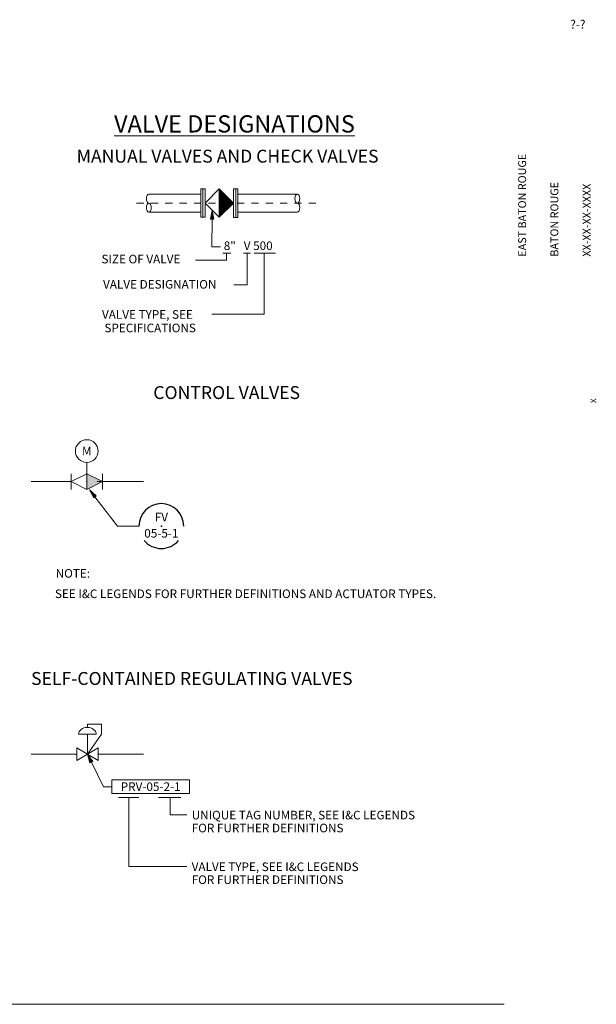
# Paper-space layout 'Layout1' of a CAD drawing. Units: inches. Extents: x 0 to 33.4, y 0.5 to 23.5.
# Drawn here: x 25.3 to 33.4, y 9.6 to 23.3 of the extents above; entities that cross this region are included whole.
import ezdxf
from ezdxf.enums import TextEntityAlignment as Align

# ---------------------------------------------------------------- set-up
doc = ezdxf.new("R2010")
doc.units = ezdxf.units.IN
doc.header["$MEASUREMENT"] = 0
doc.linetypes.add('CENTER', pattern=[0.34500000000000003, 0, -0.18, -0.01, -0.01, -0.01, -0.125, -0.01])
for name, color, linetype, lineweight in [('D-CNTR', 2, 'CENTER', 0), ('D-DETL-MEDM', 4, 'Continuous', 0), ('D-MARK', 2, 'Continuous', 0), ('D-SYMB-SCND', 2, 'Continuous', 0), ('D-TEXT', 3, 'Continuous', 0), ('D-TEXT-SUBT', 4, 'Continuous', 0), ('D-TEXT-TITL', 5, 'Continuous', 0), ('DI-CONT', 3, 'Continuous', 30), ('G-SYMB-CUTL', 4, 'Continuous', 0), ('G-TTLB-TEXT', 3, 'Continuous', 0), ('G-TTLB-TEXT-TITL', 4, 'Continuous', 0), ('SYMBOL', 2, 'Continuous', 0)]:
    doc.layers.add(name, color=color, linetype=linetype, lineweight=lineweight)
doc.styles.add('GENERAL', font='ARIAL.TTF', dxfattribs={"height": 0.12})
doc.styles.add('MAIN', font='ARIAL.TTF', dxfattribs={"height": 0.24})
doc.styles.add('Style-Arial', font='ARIAL.TTF')
doc.styles.add('SUB', font='ARIAL.TTF', dxfattribs={"height": 0.18})

# ---------------------------------------------------------------- blocks, each defined once
blk = doc.blocks.new('ARROW')
at = {"color": 0, "linetype": 'ByBlock', "lineweight": -2, "flags": 128}
blk.add_lwpolyline([(-0.05905664526959309, 0.01040206566799434), (-0.05905113322486777, -0.01038838321781982), (0, -1.665334536937735e-16), (-0.05905664526959309, 0.01040206566799434), (-0.05621516689957939, -4.753339278018576e-06), (-0.05716532636903193, -0.007564506421359307), (-0.01275452853300152, 0.0004796227468432667), (-0.05717108589598863, 0.008510585271091553), (-0.05432664701432576, -7.713850927182353e-06), (-0.05432689449655714, -0.004723071044290483), (-0.02362606548422841, 0.0004680874341762009), (-0.05337944805652239, 0.005663519345900647), (-0.05291483235721128, -0.003308295875526668), (-0.03448640059090934, 6.432246514254114e-06), (-0.05148821514185098, 0.002833721526141808), (-0.05008503453745194, -0.00141706296085542), (-0.04393142257141868, -4.957828564355893e-06), (-0.05905388924723076, 6.841225087095282e-06)], dxfattribs=at)
blk = doc.blocks.new('*U69')
at = {"layer": 'D-TEXT'}
blk.add_circle((-9.150467519702943e-06, -5.330964341965228e-06, -1.968261510808402e-05), 0.158024752759558, dxfattribs=at)
at = {"layer": 'D-TEXT', "style": 'GENERAL'}
blk.add_text('M', height=0.12, dxfattribs=at).set_placement((-9.145309949332159e-06, -5.330964341965228e-06, -1.968261510808402e-05), align=Align.MIDDLE_CENTER)
blk = doc.blocks.new('7P1E33')
at = {"layer": 'D-SYMB-SCND', "ltscale": 0.08333333333333333}
for p, q in [((-0.004921259174085479, 0.01109898833863099), (0.004921259938998501, 0.01109898833863099)), ((0, 0), (0, 0.01109898833863099))]:
    blk.add_line(p, q, dxfattribs=at)
blk.add_lwpolyline([(0, 0), (-0.005905512538728619, 0.003437950927397404), (-0.005905512538728619, -0.003493401767313165), (0.005905511773815597, 0.003437950927397404), (0.005905511773815597, -0.003493401767313165), (0, 0), (0.007874015443449789, 0.01113610865939618), (0.007874015443449789, 0.01670416303690136), (0, 0.01670416303690136), (0, 0.01481102452655825)], dxfattribs=at)
blk.add_ellipse((-7.873249765477652e-06, 0.01110228167165972), major_axis=(0.004925000002371278, 0), ratio=0.7542857606002046, start_param=0, end_param=3.141592653589793, dxfattribs=at)
for p in [(-0.005905512538728619, 0), (0, 0), (0.005905511773815597, 0), (-4.183309333383178e-06, -1.843048372140998e-05)]:
    blk.add_point(p, dxfattribs=at)
blk = doc.blocks.new('ARROW_3')
at = {"layer": 'D-TEXT', "ltscale": 0.08333333333333333}
blk.add_lwpolyline([(-0.00492125994478354, 0.0008661415832373898), (-0.004921260053761478, -0.0008661419918833957), (-2.220446049250313e-16, 0), (-0.00492125994478354, 0.0008661415832373898), (-0.004685039384466516, -1.174926822500311e-11), (-0.004763779557465209, -0.0006299213008991167), (-0.001062991967600957, 3.937029483824794e-05), (-0.004763779596678619, 0.0007086613397790931), (-0.004527558962150069, 1.069531130326595e-10), (-0.004527559091672129, -0.0003937008420094035), (-0.001968503763764784, 3.937031913303635e-05), (-0.004448818844694169, 0.0004724410194223427), (-0.004409448635783408, -0.0002755903065987386), (-0.002874015792139084, -6.033840094232801e-11), (-0.004291338496356878, 0.0002362205658430483), (-0.004173228188427136, -0.0001181100433096383), (-0.003661417401730538, -8.54796233795696e-11), (-0.004921259776280329, 1.016429163058774e-10)], dxfattribs=at)
blk = doc.blocks.new('mn00title24x36')
at = {"layer": 'G-TTLB-TEXT', "style": 'GENERAL'}
blk.add_attdef('SHEETNO.', text='', height=0.12, dxfattribs=at).set_placement((33.12726605871629, 23.25553604232927), align=Align.MIDDLE_CENTER)
for tag, height, p in [('PROJECT', 0.11, (33.24977667187638, 20.01922256298152)), ('PARISH', 0.11, (32.35073421923612, 20.01922256298153)), ('CITY', 0.11, (32.80000517216705, 20.01922256298151)), ('CHECKED1', 0.08, (32.44613538050037, 17.98074824363772)), ('CHECKED2', 0.08, (32.89535413050037, 17.98074824363772)), ('DETAILED', 0.08, (32.70466663050038, 17.98074824363773)), ('SHEETNO', 0.08, (33.34457288050037, 17.98074824363773)), ('DATE', 0.08, (33.15389579716703, 17.98074824363773))]:
    blk.add_attdef(tag, text='', height=height, rotation=90, dxfattribs=at).set_placement(p, align=Align.MIDDLE_LEFT)
for tag, height, p in [('REV.INIT.5', 0.08, (32.26025075412825, 16.80523958699358)), ('REV.INIT.4', 0.08, (32.4877165942832, 16.80523958699359)), ('REV.INIT.3', 0.08, (32.71518243443865, 16.80523958699358)), ('REV.INIT.2', 0.08, (32.94264827459401, 16.80523958699359)), ('REV.INIT.1', 0.08, (33.17011411474923, 16.80523958699359)), ('REVDESC5', 0.08, (32.26025075412829, 14.08885937866025)), ('REVDESC4', 0.08, (32.48771659428321, 14.08885937866025)), ('REVDESC3', 0.08, (32.71518243443867, 14.08885937866025)), ('REVDESC2', 0.08, (32.94264827459403, 14.08885937866025)), ('REVDESC1', 0.08, (33.17011411474925, 14.08885937866026)), ('REVDATE5', 0.08, (32.26025075412831, 11.27342708699358)), ('REVDATE4', 0.08, (32.48771659428324, 11.27342708699358)), ('REVDATE3', 0.08, (32.7151824344387, 11.27342708699359)), ('REVDATE2', 0.08, (32.94264827459406, 11.27342708699359)), ('REVDATE1', 0.08, (33.17011411474928, 11.27342708699359)), ('REV.#5', 0.08, (32.26025075412829, 10.58003125366025)), ('REV.#4', 0.08, (32.48771659428322, 10.58003125366025)), ('REV.#3', 0.08, (32.71518243443867, 10.58003125366025)), ('REV.#2', 0.08, (32.94264827459403, 10.58003125366025)), ('REV.#1', 0.08, (33.17011411474926, 10.58003125366026)), ('BASIN_NAME', 0.15, (32.33815112598703, 5.766149597407409)), ('PROJ_TYPE', 0.15, (32.58675723709813, 5.766135416666669)), ('TITLE_1', 0.15, (33.01223692506932, 5.766046003769572)), ('TITLE_2', 0.15, (33.26084303618042, 5.766107055185187))]:
    blk.add_attdef(tag, text='', height=height, rotation=90, dxfattribs=at).set_placement(p, align=Align.MIDDLE_CENTER)
blk.add_attdef('CONSULTANT_ADD', text='', height=0.05, dxfattribs=at).set_placement((32.80046815666712, 0.6684847067745352), align=Align.MIDDLE)
at = {"layer": 'G-TTLB-TEXT-TITL', "style": 'MAIN'}
blk.add_attdef('SUBMITTAL', text='', height=0.28, rotation=90, dxfattribs=at).set_placement((32.80046815666742, 14.08885937866026), align=Align.MIDDLE_CENTER)
at = {"layer": 'G-TTLB-TEXT-TITL', "style": 'SUB'}
blk.add_attdef('NAME/LOGO', text='', height=0.18, dxfattribs=at).set_placement((32.80046815666714, 0.9489250078161646), align=Align.MIDDLE)
blk = doc.blocks.new('7Q4D57')
for start, end in [(0, 180), (219.6994916666667, 319.7606472222222)]:
    blk.add_arc((-1.704201684338269e-05, 1.965535845416255e-06), 0.01230314969173995, start, end)
blk.add_point((0, 0))
at = {"style": 'GENERAL'}
blk.add_attdef('label3', (0.004330708661417271, 0.01354330708661416), '', height=0.004724409448818898, dxfattribs=at)
for tag, p in [('label1', (0, 0.004913385826771643)), ('label2', (0, -0.003937007874015755))]:
    blk.add_attdef(tag, text='', height=0.004724409448818898, dxfattribs=at).set_placement(p, align=Align.MIDDLE_CENTER)

psp = doc.layouts.get("Layout1")

# ---------------------------------------------------------------- hatches: boundary and pattern name
at = {"layer": 'D-SYMB-SCND', "ltscale": 0.08333333333333333}
psp.add_hatch(color=256, dxfattribs=at).paths.add_polyline_path([(26.28007412380128, 16.99508583429024), (26.28007412380128, 16.77611750144391), (26.49904244703578, 16.88560166786708)])

# ---------------------------------------------------------------- linework, layer by layer
at = {"layer": 'D-CNTR', "ltscale": 0.08333333333333333}
psp.add_line((26.97534234581077, 20.76580291746471), (29.53270455053518, 20.76580291746471), dxfattribs=at)
at = {"layer": 'D-DETL-MEDM', "ltscale": 0.08333333333333333}
for p, q in [((27.14632659777927, 20.89080291746471), (27.86833447179502, 20.89080291746471)), ((29.21632659777927, 20.89080291746471), (28.38833447179502, 20.89080291746471)), ((27.14632659777927, 20.64080291746471), (27.86833447179502, 20.64080291746471)), ((29.21632659777927, 20.64080291746471), (28.38833447179502, 20.64080291746471)), ((25.5035124119718, 16.88560166786708, 2.424261994718567e-09), (26.06110578134312, 16.88560166786708, 2.424261994718567e-09)), ((26.42605301236551, 16.88560166786708, 2.424261994718567e-09), (27.07129119365242, 16.88560166786708, 2.424261994718567e-09)), ((25.5035124119718, 13.0883811302959, -0.0414233739592297), (26.14037901122747, 13.0883811302959, -0.0414233739592297)), ((26.43581821444474, 13.0883811302959, -0.0414233739592297), (27.07129119365242, 13.0883811302959, -0.0414233739592297))]:
    psp.add_line(p, q, dxfattribs=at)
for centre, major_axis, ratio in [((27.14632659777927, 20.82831866549621), (0, 0.062500000000001), 0.5440174088483667), ((29.21632659774946, 20.82831866594326), (0, -0.06250000000000126), 0.5440174088483668), ((27.14632659777927, 20.70231866549621), (0, 0.062500000000001), 0.5440174088483667), ((29.21632659774946, 20.70231866525781), (0, -0.06250000000000126), 0.5440174088483668)]:
    psp.add_ellipse(centre, major_axis=major_axis, ratio=ratio, start_param=0, end_param=3.141592653589793, dxfattribs=at)
at = {"layer": 'D-DETL-MEDM', "ltscale": 0.08333333333333333, "extrusion": (0, 0, -1)}
for centre, major_axis, ratio in [((29.21632659774946, 20.82831866594326), (0, -0.06250000032782717), 0.5440174088559047), ((27.14632659777927, 20.70231866549621), (0, 0.06250000032782682), 0.5440174088559048)]:
    psp.add_ellipse(centre, major_axis=major_axis, ratio=ratio, start_param=0, end_param=3.141592653589793, dxfattribs=at)
at = {"layer": 'D-MARK'}
for p, q in [((28.17534234581077, 20.06781079148046), (28.29034234581077, 20.06781079148046)), ((28.22931872376352, 20.06781079148046), (28.22931872376352, 19.97182653951196)), ((28.46731084974778, 20.06580291746472), (28.56431872376352, 20.06580291746472)), ((28.51731084974778, 20.06580291746472), (28.51731084974778, 19.62781079148046)), ((28.61431872376352, 20.06580291746472), (28.91034234581077, 20.06580291746472)), ((28.75333447179502, 20.06580291746472), (28.75333447179502, 19.21682653951196)), ((28.22931872376352, 19.97182653951196), (27.79632659777927, 19.97182653951196)), ((28.51731084974778, 19.62781079148046), (28.32931872376352, 19.62781079148046)), ((28.75333447179502, 19.21682653951196), (28.02333447179502, 19.21682653951196))]:
    psp.add_line(p, q, dxfattribs=at)
psp.add_lwpolyline([(28.14412187336982, 20.15690527966944), (28.02412187336982, 20.15690527966944), (28.0284132119525, 20.54233835053558)], dxfattribs=at)
at = {"layer": 'D-MARK', "ltscale": 0.08333333333333333, "elevation": 2.424261994718567e-09}
for points in [[(27.00745447567136, 16.265982400486), (26.88745447567136, 16.265982400486), (26.71091775461452, 16.265982400486), (26.39494953518785, 16.67222724854209)], [(26.63126087792284, 12.6352804566504), (26.51126087792284, 12.6352804566504), (26.34395472942382, 12.97551281797083)], [(27.67308804942875, 11.52326776530278), (26.86669980239688, 11.52326776530278), (26.86669980239688, 12.48592325116185)], [(27.67308804942875, 12.2425696654906), (27.4422414773938, 12.2425696654906), (27.4422414773938, 12.48592325116185)]]:
    psp.add_lwpolyline(points, dxfattribs=at)
at = {"layer": 'D-SYMB-SCND'}
for p, q in [((27.86833447179502, 20.96481866549622), (27.86833447179502, 20.56981866549621)), ((27.93132659777927, 20.96481866549622), (27.86833447179502, 20.96481866549622)), ((27.89931872376352, 20.96481866549622), (27.89931872376352, 20.56981866549621)), ((27.93132659777927, 20.96481866549622), (27.93132659777927, 20.56981866549621)), ((28.12833447179502, 20.96383441352771), (27.93132659777927, 20.76580291746471)), ((28.32632659777927, 20.76580291746471), (28.12833447179502, 20.96383441352771)), ((28.12833447179502, 20.96383441352771), (28.12833447179502, 20.5688344135277)), ((28.13333447179502, 20.95682653951196), (28.13333447179502, 20.57383441352771)), ((28.13731084974777, 20.95481866549621), (28.13731084974777, 20.57781079148046)), ((28.14231084974778, 20.94981866549622), (28.14231084974778, 20.58281079148046)), ((28.14731084974778, 20.94580291746471), (28.14731084974778, 20.58781079148046)), ((28.15231084974777, 20.93981866549621), (28.15231084974777, 20.59182653951196)), ((28.15731084974778, 20.93481866549621), (28.15731084974778, 20.59682653951196)), ((28.16231084974778, 20.92981866549621), (28.16231084974778, 20.60182653951196)), ((28.16731084974777, 20.92481866549621), (28.16731084974777, 20.60682653951196)), ((28.17231084974777, 20.91981866549621), (28.17231084974777, 20.61182653951196)), ((28.17731084974778, 20.91383441352771), (28.17731084974778, 20.61682653951196)), ((28.18231084974778, 20.90981866549621), (28.18231084974778, 20.62182653951196)), ((28.18731084974777, 20.90481866549621), (28.18731084974777, 20.62580291746472)), ((28.19231084974778, 20.90080291746472), (28.19231084974778, 20.63080291746471)), ((28.19731084974778, 20.89481866549621), (28.19731084974778, 20.63580291746472)), ((28.20231084974778, 20.89080291746471), (28.20231084974778, 20.64182653951196)), ((28.20632659777927, 20.88580291746472), (28.20632659777927, 20.64682653951196)), ((28.21132659777927, 20.88080291746471), (28.21132659777927, 20.65080291746472)), ((28.21632659777927, 20.87580291746472), (28.21632659777927, 20.65580291746471)), ((28.22132659777927, 20.87080291746472), (28.22132659777927, 20.66080291746471)), ((28.22632659777927, 20.86481866549621), (28.22632659777927, 20.66580291746472)), ((28.23132659777927, 20.86080291746472), (28.23132659777927, 20.67080291746471)), ((28.23632659777927, 20.85580291746472), (28.23632659777927, 20.67580291746471)), ((28.24132659777927, 20.84981866549621), (28.24132659777927, 20.68080291746472)), ((28.32632659777927, 20.56682653951196), (28.32632659777927, 20.96182653951196)), ((28.32632659777927, 20.96182653951196), (28.38833447179502, 20.96182653951196)), ((28.35731084974778, 20.56682653951196), (28.35731084974778, 20.96182653951196)), ((28.38833447179502, 20.56682653951196), (28.38833447179502, 20.96182653951196)), ((27.93132659777927, 20.76580291746471), (28.12833447179502, 20.5688344135277)), ((28.12833447179502, 20.5688344135277), (28.32632659777927, 20.76580291746471)), ((28.24632659777927, 20.84580291746472), (28.24632659777927, 20.68580291746471)), ((28.25132659777927, 20.84080291746472), (28.25132659777927, 20.69080291746472)), ((28.25632659777927, 20.83580291746471), (28.25632659777927, 20.69580291746471)), ((28.26132659777927, 20.83080291746472), (28.26132659777927, 20.70080291746471)), ((28.26632659777927, 20.82580291746471), (28.26632659777927, 20.70481866549621)), ((28.27132659777927, 20.82080291746471), (28.27132659777927, 20.70981866549621)), ((28.27632659777927, 20.81682653951196), (28.27632659777927, 20.71580291746472)), ((28.28132659777927, 20.81182653951196), (28.28132659777927, 20.72080291746472)), ((28.28534234581077, 20.80580291746472), (28.28534234581077, 20.72481866549621)), ((28.29034234581077, 20.80080291746471), (28.29034234581077, 20.73080291746472)), ((28.29534234581077, 20.79682653951196), (28.29534234581077, 20.73481866549621)), ((28.30034234581077, 20.79182653951197), (28.30034234581077, 20.73981866549621)), ((28.30534234581077, 20.78682653951196), (28.30534234581077, 20.74580291746472)), ((28.31034234581077, 20.78080291746471), (28.31034234581077, 20.75080291746472)), ((28.31534234581077, 20.77682653951197), (28.31534234581077, 20.75682653951196)), ((28.32034234581077, 20.77182653951196), (28.32034234581077, 20.75981866549621)), ((27.93132659777927, 20.56981866549621), (27.86833447179502, 20.56981866549621)), ((28.32632659777927, 20.56682653951196), (28.38833447179502, 20.56682653951196))]:
    psp.add_line(p, q, dxfattribs=at)
at = {"layer": 'D-SYMB-SCND', "ltscale": 0.08333333333333333}
for p, q in [((26.06110578134312, 16.77611750144391, 2.424261994718567e-09), (26.06110578134312, 16.99508583429024, 2.424261994718567e-09)), ((26.49904244703578, 16.99508583429024, 2.424261994718567e-09), (26.49904244703578, 16.77611750144391, 2.424261994718567e-09))]:
    psp.add_line(p, q, dxfattribs=at)
at = {"layer": 'D-SYMB-SCND', "ltscale": 0.08333333333333333, "elevation": 2.424261994718567e-09}
psp.add_lwpolyline([(26.06110578134312, 16.88560166786708), (26.28007412380128, 16.99508583429024), (26.49904244703578, 16.88560166786708), (26.28007412380128, 16.77611750144391), (26.06110578134312, 16.88560166786708)], dxfattribs=at)
at = {"layer": 'D-SYMB-SCND', "ltscale": 0.08333333333333333}
psp.add_point((26.28005722619425, 16.88558812599215, 2.424261994718567e-09), dxfattribs=at)
psp.add_3dface([(26.28007412380128, 16.99508583429024, 2.424261994718567e-09), (26.28007412380128, 16.77611750144391, 2.424261994718567e-09), (26.49904244703578, 16.88560166786708, 2.424261994718567e-09)], dxfattribs=at)
at = {"layer": 'D-TEXT'}
for p, q in [((26.28007412380128, 17.15311059786312, 2.424261994718567e-09), (26.28007412380128, 16.99508583429024, 2.424261994718567e-09)), ((26.72494322982368, 12.48592325116185, -0.02972440702429107), (27.00845637497008, 12.48592325116185, -0.02972440702429107)), ((27.28195141141816, 12.48592325116185, -0.02972440702429107), (27.5925135115658, 12.48592325116185, -0.02972440702429107))]:
    psp.add_line(p, q, dxfattribs=at)
psp.add_3dface([(26.63126087792284, 12.53928045689069, 2.424261994718567e-09), (27.71126087792284, 12.53928045689069, 2.424261994718567e-09), (27.71126087792284, 12.7312804564101, 2.424261994718567e-09), (26.63126087792284, 12.7312804564101, 2.424261994718567e-09)], dxfattribs=at)
at = {"layer": 'G-SYMB-CUTL'}
psp.add_line((10.2020428948534, 9.603499049908221), (32.10001039807614, 9.603499049908221), dxfattribs=at)

# ---------------------------------------------------------------- block references
at = {"layer": 'D-SYMB-SCND', "ltscale": 0.08333333333333333, "xscale": 25.13183935105315, "yscale": 25.13183935105315, "zscale": 25.13183935105315}
psp.add_blockref('7P1E33', (26.28879540363642, 13.0883811302959, 2.424261994718567e-09), dxfattribs=at)
at = {"layer": 'D-TEXT', "xscale": 2.116666627464634, "yscale": 2.116666627464634, "zscale": 2.116666627464634, "rotation": 89.3592351441552}
psp.add_blockref('ARROW', (28.02983053478714, 20.66733835053558), dxfattribs=at)
at = {"layer": 'D-TEXT'}
psp.add_blockref('*U69', (26.2800832742688, 17.31114068158701, 1.968503937007874e-05), dxfattribs=at)
at = {"layer": 'D-TEXT', "ltscale": 0.08333333333333333, "xscale": 25.4, "yscale": 25.4, "zscale": 25.4}
for p, rotation in [((26.31820696705916, 16.77089627183062, 2.424261994718567e-09), 127.8749804632235), ((26.28879540363642, 13.08768433949558, 2.424261994718567e-09), 116.1852336332541)]:
    psp.add_blockref('ARROW_3', p, dxfattribs=dict(at, rotation=rotation))
at = {"layer": 'DI-CONT'}
ref = psp.add_blockref('7Q4D57', (27.32038734506938, 16.26593247587552, 2.424261994718567e-09), dxfattribs=dict(at, xscale=25.4, yscale=25.4, zscale=25.4))
ref.add_attrib('label2', '05-5-1', dxfattribs={"layer": '0', "height": 0.12, "style": 'GENERAL'}).set_placement((27.32038734506938, 16.16593247587555, 2.424261994718567e-09), align=Align.MIDDLE_CENTER)
ref.add_attrib('label1', 'FV', dxfattribs={"layer": '0', "height": 0.12, "style": 'GENERAL'}).set_placement((27.32038734506938, 16.39073247587552, 2.424261994718567e-09), align=Align.MIDDLE_CENTER)
at = {"layer": 'SYMBOL'}
ref = psp.add_blockref('mn00title24x36', (0, 0), dxfattribs=at)
ref.add_attrib('SHEETNO.', '?-?', dxfattribs={"layer": 'G-TTLB-TEXT', "height": 0.12, "style": 'GENERAL'}).set_placement((33.12726605871629, 23.25553604232927), align=Align.MIDDLE_CENTER)
ref.add_attrib('PARISH', 'EAST BATON ROUGE', dxfattribs={"layer": 'G-TTLB-TEXT', "height": 0.11, "rotation": 90, "style": 'GENERAL'}).set_placement((32.35073421923612, 20.01922256298153), align=Align.MIDDLE_LEFT)
ref.add_attrib('CITY', 'BATON ROUGE', dxfattribs={"layer": 'G-TTLB-TEXT', "height": 0.11, "rotation": 90, "style": 'GENERAL'}).set_placement((32.80000517216705, 20.01922256298151), align=Align.MIDDLE_LEFT)
ref.add_attrib('PROJECT', 'XX-XX-XX-XXXX', dxfattribs={"layer": 'G-TTLB-TEXT', "height": 0.11, "rotation": 90, "style": 'GENERAL'}).set_placement((33.24977667187638, 20.01922256298152), align=Align.MIDDLE_LEFT)
ref.add_attrib('SHEETNO', 'X', dxfattribs={"layer": 'G-TTLB-TEXT', "height": 0.08, "rotation": 90, "style": 'GENERAL'}).set_placement((33.34457288050037, 17.98074824363773), align=Align.MIDDLE_LEFT)

# ---------------------------------------------------------------- texts
at = {"layer": 'D-TEXT', "style": 'GENERAL'}
for s, p in [('8"   V 500', (28.19034234581077, 20.23108580487029)), ('SIZE OF VALVE', (26.48526489907029, 20.04519906599184)), ('VALVE DESIGNATION', (26.50717525999599, 19.69411730093329)), ('VALVE TYPE, SEE', (26.49227277308604, 19.27383441352772)), ('SPECIFICATIONS', (26.52609349493743, 19.08580291746473)), ('%%uNOTE:%%u', (25.8465124004376, 15.66653907835686, -0.02972440702429107))]:
    psp.add_text(s, height=0.12, dxfattribs=at).set_placement(p, align=Align.TOP_LEFT)
at = {"layer": 'D-TEXT', "style": 'Style-Arial'}
psp.add_text('PRV-05-2-1', height=0.12, dxfattribs=at).set_placement((27.17126087370301, 12.6352804566504, 2.424261994718567e-09), align=Align.MIDDLE_CENTER)
at = {"layer": 'D-TEXT', "char_height": 0.12, "attachment_point": 1, "line_spacing_factor": 0.8999999999999999, "style": 'GENERAL'}
for s, insert in [('SEE I&C LEGENDS FOR FURTHER DEFINITIONS AND ACTUATOR TYPES.', (25.8365124004376, 15.38253907811656, 2.424261994718567e-09)), ('UNIQUE TAG NUMBER, SEE I&C LEGENDS\\PFOR FURTHER DEFINITIONS', (27.74321498333007, 12.29931400399926, -0.02972440702429107)), ('VALVE TYPE, SEE I&C LEGENDS\\PFOR FURTHER DEFINITIONS', (27.74321498333007, 11.57931400399926, -0.02972440702429107))]:
    psp.add_mtext(s, dxfattribs=dict(at, insert=insert))
at = {"layer": 'D-TEXT-SUBT', "style": 'SUB'}
for s, p in [('%%uMANUAL VALVES AND CHECK VALVES%%u', (26.13925293530484, 21.32887099809379)), ('%%uCONTROL VALVES%%u', (27.20749718711495, 18.0357005528905)), ('%%uSELF-CONTAINED REGULATING VALVES%%u', (25.5035124119718, 14.05262859891545, -0.04218968656762501))]:
    psp.add_text(s, height=0.18, dxfattribs=at).set_placement(p)
at = {"layer": 'D-TEXT-TITL', "insert": (26.66098573367089, 21.74866170884143), "char_height": 0.24, "attachment_point": 7, "line_spacing_factor": 0.8999999999999999, "style": 'MAIN'}
psp.add_mtext('\\LVALVE DESIGNATIONS', dxfattribs=at)

doc.saveas('drawing.dxf')
